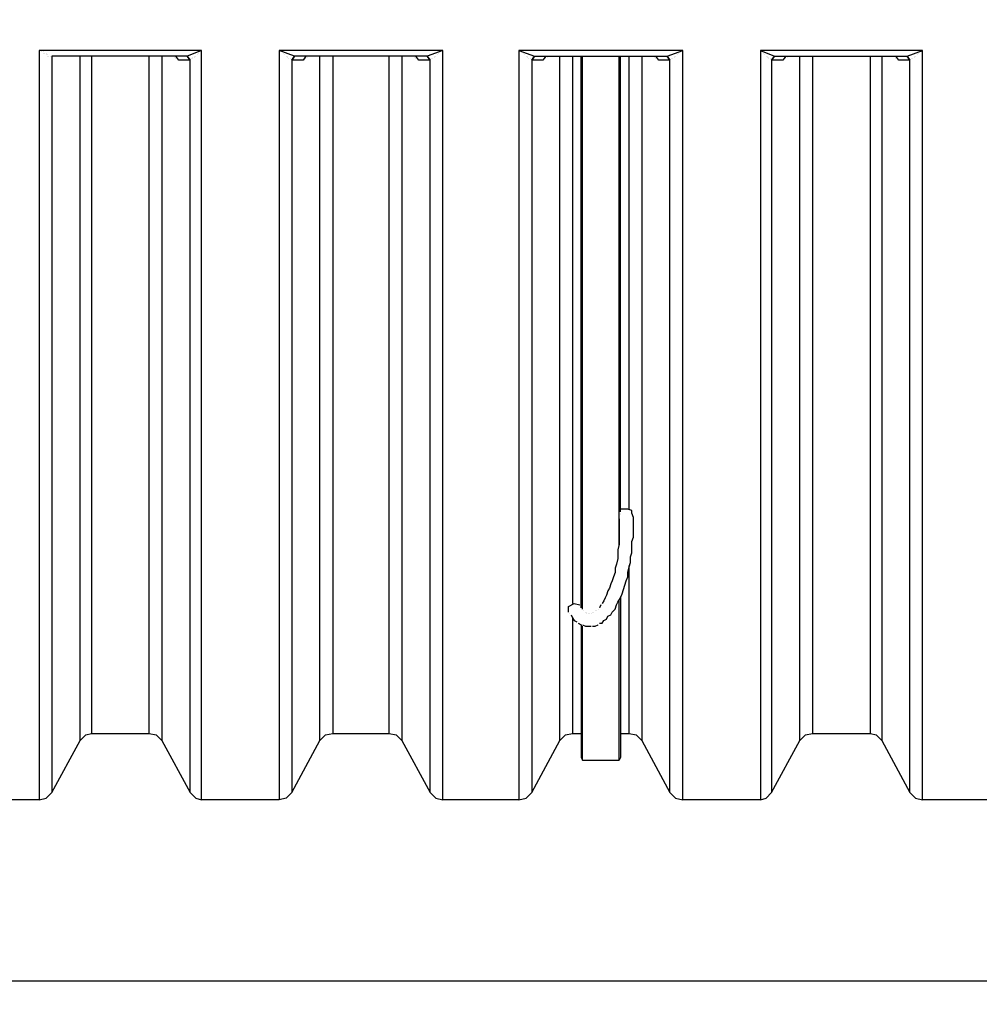
# Model space of a CAD drawing. Units: millimetres. Extents: x 58350 to 113034, y 55915 to 98737.
# Drawn here: x 60690 to 62129, y 55915 to 57393 of the extents above; entities that cross this region are included whole.
import ezdxf

# ---------------------------------------------------------------- set-up
doc = ezdxf.new("R2010")
doc.units = ezdxf.units.MM
doc.layers.get('Defpoints').update_dxf_attribs({"lineweight": 0})
doc.layers.add('dim', color=4, linetype='Continuous', lineweight=15)
doc.layers.add('PDF12_Geometry', color=7, linetype='Continuous')
doc.styles.add('SEACAD_Arial', font='arial.ttf')
doc.dimstyles.new('ECO', dxfattribs={"dimscale": 0.5, "dimtxt": 260, "dimasz": 350, "dimexe": 70, "dimexo": 0, "dimgap": 35, "dimtad": 1, "dimdec": 0, "dimrnd": 10, "dimtxsty": 'SEACAD_Arial', "dimblk1": '_SE_FILLED', "dimblk2": '_SE_FILLED', "dimsah": 1, "dimcen": 70, "dimclrt": 2, "dimadec": 0, "dimazin": 0, "dimtfac": 0.5, "dimtdec": 0, "dimtmove": 0, "dimatfit": 3, "dimfxl": 1, "dimarcsym": 0})

# ---------------------------------------------------------------- blocks, each defined once
blk = doc.blocks.new('ROSEP_NS_125_TOP')
at = {"layer": 'PDF12_Geometry', "lineweight": 25}
for points in [[(-6452.9, -1144.7), (-6461.4, -1153.1), (-6472, -1155.3), (-6588.5, -1155.3), (-6588.5, -30.7), (-6832, -30.7), (-6832, -1155.3), (-6948.5, -1155.3), (-6948.5, -30.7), (-7192, -30.7), (-7192, -1155.3), (-7249.2, -1155.3), (-7249.2, 1155.3), (-7192, 1155.3), (-7192, 30.7), (-6948.5, 30.7), (-6948.5, 1155.3), (-6832, 1155.3), (-6832, 30.7), (-6588.5, 30.7), (-6588.5, 1155.3)], [(-6832, -30.7), (-6832, -30.7)], [(-6832, -30.7), (-6832, -30.7)], [(-6832, -30.7), (-6832, -30.7)], [(-6829.9, -30.7), (-6829.9, -30.7)], [(-6829.9, -30.7), (-6829.9, -30.7)], [(-6829.9, -30.7), (-6829.9, -30.7)], [(-6829.9, -30.7), (-6829.9, -30.7)], [(-6829.9, -30.7), (-6829.9, -30.7)], [(-6829.9, -30.7), (-6829.9, -30.7)], [(-6827.8, -32.8), (-6827.8, -32.8)], [(-6825.7, -32.8), (-6825.7, -32.8)], [(-6825.7, -34.9), (-6825.7, -34.9)], [(-6823.5, -34.9), (-6823.5, -34.9)], [(-6823.5, -34.9), (-6823.5, -34.9)], [(-6823.5, -34.9), (-6823.5, -34.9)], [(-6821.4, -34.9), (-6821.4, -34.9)], [(-6821.4, -37.1), (-6821.4, -37.1)], [(-6821.4, -37.1), (-6821.4, -37.1)], [(-6819.3, -37.1), (-6819.3, -37.1)], [(-6819.3, -37.1), (-6819.3, -37.1)], [(-6819.3, -39.2), (-6819.3, -39.2)], [(-6817.2, -39.2), (-6817.2, -39.2)], [(-6817.2, -39.2), (-6817.2, -39.2)], [(-6817.2, -39.2), (-6817.2, -39.2)], [(-6815.1, -39.2), (-6815.1, -39.2)], [(-6815.1, -39.2), (-6815.1, -39.2)], [(-6815.1, -39.2), (-6815.1, -39.2)], [(-6815.1, -39.2), (-6815.1, -39.2)], [(-6588.5, -30.7), (-6609.6, -39.2), (-6813, -39.2), (-6813, -1144.7), (-6770.6, -1066.3), (-6770.6, -39.2)], [(-6813, -39.2), (-6813, -39.2)], [(-6753.6, -39.2), (-6753.6, -1055.7), (-6666.8, -1055.7), (-6666.8, -39.2)], [(-6647.8, -39.2), (-6647.8, -1066.3), (-6605.4, -1144.7), (-6605.4, -45.5), (-6622.3, -45.5), (-6626.6, -39.2)], [(-6628.7, -39.2), (-6628.7, -39.2)], [(-6628.7, -41.3), (-6628.7, -41.3)], [(-6628.7, -41.3), (-6628.7, -41.3)], [(-6626.6, -41.3), (-6626.6, -41.3)], [(-6626.6, -41.3), (-6626.6, -41.3)], [(-6626.6, -43.4), (-6626.6, -43.4)], [(-6626.6, -43.4), (-6626.6, -43.4)], [(-6624.5, -43.4), (-6624.5, -43.4)], [(-6624.5, -43.4), (-6624.5, -43.4)], [(-6624.5, -43.4), (-6624.5, -43.4)], [(-6624.5, -43.4), (-6624.5, -43.4)], [(-6609.6, -39.2), (-6609.6, -39.2)], [(-6603.3, -43.4), (-6603.3, -43.4)], [(-6603.3, -43.4), (-6603.3, -43.4)], [(-6603.3, -43.4), (-6603.3, -43.4)], [(-6603.3, -43.4), (-6603.3, -43.4)], [(-6601.2, -41.3), (-6601.2, -41.3)], [(-6601.2, -43.4), (-6601.2, -43.4)], [(-6601.2, -43.4), (-6601.2, -43.4)], [(-6599, -39.2), (-6599, -39.2)], [(-6599, -39.2), (-6599, -39.2)], [(-6599, -41.3), (-6599, -41.3)], [(-6596.9, -39.2), (-6596.9, -39.2)], [(-6596.9, -39.2), (-6596.9, -39.2)], [(-6594.8, -37.1), (-6594.8, -37.1)], [(-6594.8, -37.1), (-6594.8, -37.1)], [(-6592.7, -34.9), (-6592.7, -34.9)], [(-6592.7, -34.9), (-6592.7, -34.9)], [(-6590.6, -32.8), (-6590.6, -32.8)], [(-6590.6, -32.8), (-6590.6, -32.8)], [(-6588.5, -30.7), (-6588.5, -30.7)], [(-6588.5, -30.7), (-6588.5, -30.7)], [(-6588.5, -30.7), (-6588.5, -30.7)], [(-6588.5, -30.7), (-6588.5, -30.7)], [(-6588.5, -30.7), (-6588.5, -30.7)], [(-6588.5, -30.7), (-6588.5, -30.7)], [(-6588.5, -30.7), (-6588.5, -30.7)], [(-6588.5, -30.7), (-6588.5, -30.7)], [(-4830.7, -30.7), (-5029.8, -30.7), (-5029.8, -1155.3), (-5146.2, -1155.3), (-5146.2, -30.7), (-5389.8, -30.7), (-5389.8, -1155.3), (-5506.3, -1155.3), (-5506.3, -30.7), (-5749.8, -30.7), (-5749.8, -1155.3), (-5866.3, -1155.3), (-5866.3, -30.7), (-6112, -30.7), (-6112, -1155.3), (-6226.3, -1155.3), (-6226.3, -30.7), (-6472, -30.7), (-6472, -1155.3)], [(-6226.3, -30.7), (-6249.6, -39.2), (-6448.7, -39.2), (-6472, -30.7)], [(-6472, -30.7), (-6472, -30.7)], [(-6469.9, -30.7), (-6469.9, -30.7)], [(-6469.9, -30.7), (-6469.9, -30.7)], [(-6469.9, -30.7), (-6469.9, -30.7)], [(-6469.9, -30.7), (-6469.9, -30.7)], [(-6469.9, -30.7), (-6469.9, -30.7)], [(-6469.9, -30.7), (-6469.9, -30.7)], [(-6467.7, -32.8), (-6467.7, -32.8)], [(-6467.7, -32.8), (-6467.7, -32.8)], [(-6465.6, -34.9), (-6465.6, -34.9)], [(-6465.6, -34.9), (-6465.6, -34.9)], [(-6463.5, -37.1), (-6463.5, -37.1)], [(-6463.5, -37.1), (-6463.5, -37.1)], [(-6461.4, -39.2), (-6461.4, -39.2)], [(-6461.4, -39.2), (-6461.4, -39.2)], [(-6461.4, -39.2), (-6461.4, -39.2)], [(-6459.3, -39.2), (-6459.3, -39.2)], [(-6459.3, -41.3), (-6459.3, -41.3)], [(-6459.3, -41.3), (-6459.3, -41.3)], [(-6457.2, -43.4), (-6457.2, -43.4)], [(-6457.2, -43.4), (-6457.2, -43.4)], [(-6457.2, -43.4), (-6457.2, -43.4)], [(-6455, -43.4), (-6455, -43.4)], [(-6455, -43.4), (-6455, -43.4)], [(-6455, -43.4), (-6455, -43.4)], [(-6431.7, -39.2), (-6436, -45.5), (-6452.9, -45.5), (-6452.9, -1144.7), (-6410.6, -1066.3), (-6410.6, -39.2)], [(-6448.7, -39.2), (-6448.7, -39.2)], [(-6433.9, -43.4), (-6433.9, -43.4)], [(-6433.9, -43.4), (-6433.9, -43.4)], [(-6433.9, -43.4), (-6433.9, -43.4)], [(-6431.7, -41.3), (-6431.7, -41.3)], [(-6431.7, -41.3), (-6431.7, -41.3)], [(-6431.7, -41.3), (-6431.7, -41.3)], [(-6431.7, -43.4), (-6431.7, -43.4)], [(-6429.6, -39.2), (-6429.6, -39.2)], [(-6429.6, -39.2), (-6429.6, -39.2)], [(-6429.6, -41.3), (-6429.6, -41.3)], [(-6391.5, -39.2), (-6391.5, -1055.7), (-6306.8, -1055.7), (-6306.8, -39.2)], [(-6287.7, -39.2), (-6287.7, -1066.3), (-6245.4, -1144.7), (-6245.4, -45.5), (-6262.3, -45.5), (-6266.6, -39.2)], [(-6268.7, -39.2), (-6268.7, -39.2)], [(-6268.7, -41.3), (-6268.7, -41.3)], [(-6266.6, -41.3), (-6266.6, -41.3)], [(-6266.6, -41.3), (-6266.6, -41.3)], [(-6266.6, -41.3), (-6266.6, -41.3)], [(-6266.6, -43.4), (-6266.6, -43.4)], [(-6266.6, -43.4), (-6266.6, -43.4)], [(-6264.4, -43.4), (-6264.4, -43.4)], [(-6264.4, -43.4), (-6264.4, -43.4)], [(-6264.4, -43.4), (-6264.4, -43.4)], [(-6264.4, -43.4), (-6264.4, -43.4)], [(-6249.6, -39.2), (-6249.6, -39.2)], [(-6243.3, -43.4), (-6243.3, -43.4)], [(-6243.3, -43.4), (-6243.3, -43.4)], [(-6243.3, -43.4), (-6243.3, -43.4)], [(-6241.1, -43.4), (-6241.1, -43.4)], [(-6241.1, -43.4), (-6241.1, -43.4)], [(-6241.1, -43.4), (-6241.1, -43.4)], [(-6239, -39.2), (-6239, -39.2)], [(-6239, -41.3), (-6239, -41.3)], [(-6239, -41.3), (-6239, -41.3)], [(-6236.9, -39.2), (-6236.9, -39.2)], [(-6236.9, -39.2), (-6236.9, -39.2)], [(-6236.9, -39.2), (-6236.9, -39.2)], [(-6234.8, -37.1), (-6234.8, -37.1)], [(-6234.8, -37.1), (-6234.8, -37.1)], [(-6232.7, -34.9), (-6232.7, -34.9)], [(-6232.7, -34.9), (-6232.7, -34.9)], [(-6230.6, -32.8), (-6230.6, -32.8)], [(-6230.6, -32.8), (-6230.6, -32.8)], [(-6228.4, -30.7), (-6228.4, -30.7)], [(-6228.4, -30.7), (-6228.4, -30.7)], [(-6228.4, -30.7), (-6228.4, -30.7)], [(-6228.4, -30.7), (-6228.4, -30.7)], [(-6228.4, -30.7), (-6228.4, -30.7)], [(-6228.4, -30.7), (-6228.4, -30.7)], [(-6228.4, -30.7), (-6228.4, -30.7)], [(-6226.3, -30.7), (-6226.3, -30.7)], [(-6112, -30.7), (-6088.7, -39.2), (-5889.6, -39.2), (-5885.4, -45.5), (-5902.3, -45.5), (-5906.5, -39.2)], [(-6109.8, -30.7), (-6109.8, -30.7)], [(-6109.8, -30.7), (-6109.8, -30.7)], [(-6109.8, -30.7), (-6109.8, -30.7)], [(-6109.8, -30.7), (-6109.8, -30.7)], [(-6109.8, -30.7), (-6109.8, -30.7)], [(-6109.8, -30.7), (-6109.8, -30.7)], [(-6109.8, -30.7), (-6109.8, -30.7)], [(-6107.7, -32.8), (-6107.7, -32.8)], [(-6107.7, -32.8), (-6107.7, -32.8)], [(-6105.6, -34.9), (-6105.6, -34.9)], [(-6105.6, -34.9), (-6105.6, -34.9)], [(-6103.5, -37.1), (-6103.5, -37.1)], [(-6103.5, -37.1), (-6103.5, -37.1)], [(-6101.4, -39.2), (-6101.4, -39.2)], [(-6101.4, -39.2), (-6101.4, -39.2)], [(-6101.4, -39.2), (-6101.4, -39.2)], [(-6099.2, -39.2), (-6099.2, -39.2)], [(-6099.2, -41.3), (-6099.2, -41.3)], [(-6099.2, -41.3), (-6099.2, -41.3)], [(-6097.1, -43.4), (-6097.1, -43.4)], [(-6097.1, -43.4), (-6097.1, -43.4)], [(-6097.1, -43.4), (-6097.1, -43.4)], [(-6095, -43.4), (-6095, -43.4)], [(-6095, -43.4), (-6095, -43.4)], [(-6095, -43.4), (-6095, -43.4)], [(-6071.7, -39.2), (-6076, -45.5), (-6092.9, -45.5), (-6092.9, -1144.7), (-6050.5, -1066.3), (-6050.5, -39.2)], [(-6088.7, -39.2), (-6088.7, -39.2)], [(-6073.8, -43.4), (-6073.8, -43.4)], [(-6073.8, -43.4), (-6073.8, -43.4)], [(-6073.8, -43.4), (-6073.8, -43.4)], [(-6071.7, -41.3), (-6071.7, -41.3)], [(-6071.7, -41.3), (-6071.7, -41.3)], [(-6071.7, -41.3), (-6071.7, -41.3)], [(-6071.7, -43.4), (-6071.7, -43.4)], [(-6069.6, -39.2), (-6069.6, -39.2)], [(-6069.6, -39.2), (-6069.6, -39.2)], [(-6069.6, -41.3), (-6069.6, -41.3)], [(-6031.5, -39.2), (-6031.5, -860.9)], [(-6018.8, -867.2), (-6018.8, -39.2)], [(-6016.7, -869.4), (-6016.7, -39.2)], [(-5961.6, -774.1), (-5961.6, -39.2)], [(-5959.5, -723.2), (-5959.5, -39.2)], [(-5946.8, -719), (-5946.8, -39.2)], [(-5927.7, -39.2), (-5927.7, -1066.3), (-5885.4, -1144.7), (-5885.4, -45.5), (-5889.6, -39.2), (-5866.3, -30.7)], [(-5908.6, -39.2), (-5908.6, -39.2)], [(-5908.6, -41.3), (-5908.6, -41.3)], [(-5906.5, -41.3), (-5906.5, -41.3)], [(-5906.5, -41.3), (-5906.5, -41.3)], [(-5906.5, -41.3), (-5906.5, -41.3)], [(-5906.5, -43.4), (-5906.5, -43.4)], [(-5904.4, -43.4), (-5904.4, -43.4)], [(-5904.4, -43.4), (-5904.4, -43.4)], [(-5904.4, -43.4), (-5904.4, -43.4)], [(-5904.4, -43.4), (-5904.4, -43.4)], [(-5904.4, -43.4), (-5904.4, -43.4)], [(-5889.6, -39.2), (-5889.6, -39.2)], [(-5883.2, -43.4), (-5883.2, -43.4)], [(-5883.2, -43.4), (-5883.2, -43.4)], [(-5883.2, -43.4), (-5883.2, -43.4)], [(-5881.1, -43.4), (-5881.1, -43.4)], [(-5881.1, -43.4), (-5881.1, -43.4)], [(-5881.1, -43.4), (-5881.1, -43.4)], [(-5879, -39.2), (-5879, -39.2)], [(-5879, -41.3), (-5879, -41.3)], [(-5879, -41.3), (-5879, -41.3)], [(-5876.9, -39.2), (-5876.9, -39.2)], [(-5876.9, -39.2), (-5876.9, -39.2)], [(-5876.9, -39.2), (-5876.9, -39.2)], [(-5874.8, -37.1), (-5874.8, -37.1)], [(-5874.8, -37.1), (-5874.8, -37.1)], [(-5872.6, -34.9), (-5872.6, -34.9)], [(-5872.6, -34.9), (-5872.6, -34.9)], [(-5870.5, -32.8), (-5870.5, -32.8)], [(-5870.5, -32.8), (-5870.5, -32.8)], [(-5868.4, -30.7), (-5868.4, -30.7)], [(-5868.4, -30.7), (-5868.4, -30.7)], [(-5868.4, -30.7), (-5868.4, -30.7)], [(-5868.4, -30.7), (-5868.4, -30.7)], [(-5868.4, -30.7), (-5868.4, -30.7)], [(-5868.4, -30.7), (-5868.4, -30.7)], [(-5866.3, -30.7), (-5866.3, -30.7)], [(-5866.3, -30.7), (-5866.3, -30.7)], [(-5749.8, -30.7), (-5728.6, -39.2), (-5529.6, -39.2), (-5525.3, -45.5), (-5542.3, -45.5), (-5546.5, -39.2)], [(-5749.8, -30.7), (-5749.8, -30.7)], [(-5749.8, -30.7), (-5749.8, -30.7)], [(-5749.8, -30.7), (-5749.8, -30.7)], [(-5749.8, -30.7), (-5749.8, -30.7)], [(-5749.8, -30.7), (-5749.8, -30.7)], [(-5749.8, -30.7), (-5749.8, -30.7)], [(-5749.8, -30.7), (-5749.8, -30.7)], [(-5747.7, -32.8), (-5747.7, -32.8)], [(-5747.7, -32.8), (-5747.7, -32.8)], [(-5745.6, -34.9), (-5745.6, -34.9)], [(-5745.6, -34.9), (-5745.6, -34.9)], [(-5743.5, -37.1), (-5743.5, -37.1)], [(-5743.5, -37.1), (-5743.5, -37.1)], [(-5741.3, -39.2), (-5741.3, -39.2)], [(-5741.3, -39.2), (-5741.3, -39.2)], [(-5739.2, -39.2), (-5739.2, -39.2)], [(-5739.2, -39.2), (-5739.2, -39.2)], [(-5739.2, -41.3), (-5739.2, -41.3)], [(-5737.1, -41.3), (-5737.1, -41.3)], [(-5737.1, -43.4), (-5737.1, -43.4)], [(-5737.1, -43.4), (-5737.1, -43.4)], [(-5735, -43.4), (-5735, -43.4)], [(-5735, -43.4), (-5735, -43.4)], [(-5735, -43.4), (-5735, -43.4)], [(-5735, -43.4), (-5735, -43.4)], [(-5711.7, -39.2), (-5715.9, -45.5), (-5732.9, -45.5), (-5732.9, -1144.7), (-5690.5, -1066.3), (-5690.5, -39.2)], [(-5728.6, -39.2), (-5728.6, -39.2)], [(-5713.8, -43.4), (-5713.8, -43.4)], [(-5713.8, -43.4), (-5713.8, -43.4)], [(-5713.8, -43.4), (-5713.8, -43.4)], [(-5711.7, -41.3), (-5711.7, -41.3)], [(-5711.7, -41.3), (-5711.7, -41.3)], [(-5711.7, -43.4), (-5711.7, -43.4)], [(-5709.6, -39.2), (-5709.6, -39.2)], [(-5709.6, -39.2), (-5709.6, -39.2)], [(-5709.6, -41.3), (-5709.6, -41.3)], [(-5709.6, -41.3), (-5709.6, -41.3)], [(-5671.5, -39.2), (-5671.5, -1055.7), (-5584.6, -1055.7), (-5584.6, -39.2)], [(-5567.7, -39.2), (-5567.7, -1066.3), (-5525.3, -1144.7), (-5525.3, -45.5), (-5529.6, -39.2), (-5506.3, -30.7)], [(-5546.5, -39.2), (-5546.5, -39.2)], [(-5546.5, -41.3), (-5546.5, -41.3)], [(-5546.5, -41.3), (-5546.5, -41.3)], [(-5546.5, -41.3), (-5546.5, -41.3)], [(-5546.5, -41.3), (-5546.5, -41.3)], [(-5546.5, -43.4), (-5546.5, -43.4)], [(-5544.4, -43.4), (-5544.4, -43.4)], [(-5544.4, -43.4), (-5544.4, -43.4)], [(-5544.4, -43.4), (-5544.4, -43.4)], [(-5544.4, -43.4), (-5544.4, -43.4)], [(-5544.4, -43.4), (-5544.4, -43.4)], [(-5529.6, -39.2), (-5529.6, -39.2)], [(-5523.2, -43.4), (-5523.2, -43.4)], [(-5523.2, -43.4), (-5523.2, -43.4)], [(-5523.2, -43.4), (-5523.2, -43.4)], [(-5521.1, -43.4), (-5521.1, -43.4)], [(-5521.1, -43.4), (-5521.1, -43.4)], [(-5521.1, -43.4), (-5521.1, -43.4)], [(-5519, -39.2), (-5519, -39.2)], [(-5519, -41.3), (-5519, -41.3)], [(-5519, -41.3), (-5519, -41.3)], [(-5516.9, -39.2), (-5516.9, -39.2)], [(-5516.9, -39.2), (-5516.9, -39.2)], [(-5516.9, -39.2), (-5516.9, -39.2)], [(-5514.7, -37.1), (-5514.7, -37.1)], [(-5514.7, -37.1), (-5514.7, -37.1)], [(-5512.6, -34.9), (-5512.6, -34.9)], [(-5512.6, -34.9), (-5512.6, -34.9)], [(-5510.5, -32.8), (-5510.5, -32.8)], [(-5508.4, -30.7), (-5508.4, -30.7)], [(-5508.4, -30.7), (-5508.4, -30.7)], [(-5508.4, -30.7), (-5508.4, -30.7)], [(-5508.4, -30.7), (-5508.4, -30.7)], [(-5508.4, -30.7), (-5508.4, -30.7)], [(-5508.4, -32.8), (-5508.4, -32.8)], [(-5506.3, -30.7), (-5506.3, -30.7)], [(-5506.3, -30.7), (-5506.3, -30.7)], [(-5506.3, -30.7), (-5506.3, -30.7)], [(-6622.3, -45.5), (-6622.3, -45.5)], [(-6622.3, -45.5), (-6622.3, -45.5)], [(-6622.3, -45.5), (-6622.3, -45.5)], [(-6605.4, -45.5), (-6605.4, -45.5)], [(-6452.9, -45.5), (-6452.9, -45.5)], [(-6452.9, -45.5), (-6452.9, -45.5)], [(-6436, -45.5), (-6436, -45.5)], [(-6436, -45.5), (-6436, -45.5)], [(-6262.3, -45.5), (-6262.3, -45.5)], [(-6262.3, -45.5), (-6262.3, -45.5)], [(-6262.3, -45.5), (-6262.3, -45.5)], [(-6245.4, -45.5), (-6245.4, -45.5)], [(-6092.9, -45.5), (-6092.9, -45.5)], [(-6092.9, -45.5), (-6092.9, -45.5)], [(-6076, -45.5), (-6076, -45.5)], [(-6076, -45.5), (-6076, -45.5)], [(-5902.3, -45.5), (-5902.3, -45.5)], [(-5902.3, -45.5), (-5902.3, -45.5)], [(-5902.3, -45.5), (-5902.3, -45.5)], [(-5885.4, -45.5), (-5885.4, -45.5)], [(-5732.9, -45.5), (-5732.9, -45.5)], [(-5732.9, -45.5), (-5732.9, -45.5)], [(-5715.9, -45.5), (-5715.9, -45.5)], [(-5715.9, -45.5), (-5715.9, -45.5)], [(-5542.3, -45.5), (-5542.3, -45.5)], [(-5542.3, -45.5), (-5542.3, -45.5)], [(-5542.3, -45.5), (-5542.3, -45.5)], [(-5525.3, -45.5), (-5525.3, -45.5)], [(-5991.2, -890.5), (-5987, -890.5), (-5984.9, -886.3), (-5980.7, -884.2), (-5978.5, -879.9), (-5974.3, -877.8), (-5972.2, -873.6), (-5967.9, -869.4), (-5965.8, -863), (-5963.7, -858.8), (-5959.5, -852.4), (-5957.4, -846.1), (-5955.2, -839.7), (-5953.1, -833.4), (-5951, -827), (-5948.9, -820.6), (-5948.9, -814.3), (-5946.8, -805.8), (-5944.7, -799.5), (-5944.7, -791), (-5942.5, -784.6), (-5942.5, -776.2), (-5942.5, -767.7), (-5940.4, -761.3), (-5940.4, -752.9), (-5940.4, -746.5), (-5940.4, -738.1), (-5940.4, -731.7), (-5942.5, -725.3), (-5942.5, -721.1), (-5948.9, -719), (-5959.5, -719)], [(-5961.6, -733.8), (-5961.6, -738.1), (-5961.6, -744.4), (-5961.6, -750.8), (-5961.6, -757.1), (-5961.6, -765.6), (-5961.6, -771.9), (-5963.7, -780.4), (-5963.7, -786.8), (-5963.7, -793.1), (-5965.8, -801.6), (-5967.9, -807.9), (-5967.9, -814.3), (-5970.1, -820.6), (-5972.2, -827), (-5974.3, -831.2), (-5976.4, -837.6), (-5978.5, -841.8), (-5980.7, -848.2), (-5982.8, -852.4), (-5984.9, -856.6), (-5987, -860.9)], [(-5961.6, -729.6), (-5961.6, -729.6)], [(-5961.6, -731.7), (-5961.6, -731.7)], [(-5961.6, -731.7), (-5961.6, -731.7)], [(-5961.6, -733.8), (-5961.6, -733.8)], [(-5959.5, -725.3), (-5959.5, -725.3)], [(-5959.5, -725.3), (-5959.5, -725.3)], [(-5959.5, -727.5), (-5959.5, -727.5)], [(-5959.5, -727.5), (-5959.5, -727.5)], [(-5959.5, -1055.7), (-5946.8, -1055.7), (-5946.8, -803.7)], [(-5959.5, -850.3), (-5959.5, -1091.7), (-5961.6, -1096), (-5961.6, -856.6)], [(-6037.8, -873.6), (-6037.8, -865.1), (-6029.4, -860.9), (-6020.9, -863)], [(-6018.8, -867.2), (-6018.8, -867.2)], [(-6018.8, -867.2), (-6018.8, -867.2)], [(-6018.8, -867.2), (-6018.8, -867.2)], [(-6018.8, -867.2), (-6018.8, -867.2)], [(-6018.8, -867.2), (-6018.8, -867.2)], [(-6018.8, -867.2), (-6018.8, -867.2)], [(-6018.8, -867.2), (-6018.8, -867.2)], [(-6018.8, -867.2), (-6018.8, -867.2)], [(-6018.8, -867.2), (-6018.8, -867.2)], [(-6018.8, -867.2), (-6018.8, -867.2)], [(-6018.8, -867.2), (-6018.8, -867.2)], [(-6018.8, -867.2), (-6018.8, -867.2)], [(-6018.8, -867.2), (-6018.8, -867.2)], [(-6016.7, -869.4), (-6016.7, -869.4)], [(-6016.7, -869.4), (-6016.7, -869.4)], [(-6016.7, -869.4), (-6016.7, -869.4)], [(-6016.7, -869.4), (-6016.7, -869.4)], [(-6016.7, -869.4), (-6016.7, -869.4)], [(-6016.7, -869.4), (-6016.7, -869.4)], [(-6016.7, -869.4), (-6016.7, -869.4)], [(-6014.5, -871.5), (-6014.5, -871.5)], [(-6014.5, -871.5), (-6014.5, -871.5)], [(-5997.6, -871.5), (-5997.6, -871.5)], [(-5995.5, -871.5), (-5995.5, -871.5)], [(-5993.4, -869.4), (-5993.4, -869.4)], [(-5989.1, -863), (-5991.2, -867.2)], [(-5991.2, -867.2), (-5991.2, -867.2)], [(-5987, -860.9), (-5987, -860.9)], [(-6037.8, -873.6), (-6037.8, -873.6)], [(-6037.8, -873.6), (-6037.8, -873.6)], [(-6035.7, -875.7), (-6035.7, -875.7)], [(-6033.6, -877.8), (-6031.5, -882.1), (-6031.5, -1055.7), (-6018.8, -1055.7)], [(-6031.5, -882.1), (-6029.4, -886.3), (-6025.1, -888.4)], [(-6012.4, -873.6), (-6012.4, -873.6)], [(-6010.3, -873.6), (-6010.3, -873.6)], [(-6010.3, -875.7), (-6010.3, -875.7)], [(-6008.2, -875.7), (-6008.2, -875.7)], [(-6006.1, -875.7), (-6006.1, -875.7)], [(-6003.9, -875.7), (-6003.9, -875.7)], [(-6003.9, -875.7), (-6003.9, -875.7)], [(-6001.8, -873.6), (-6001.8, -873.6)], [(-5999.7, -873.6), (-5999.7, -873.6)], [(-6025.1, -888.4), (-6025.1, -888.4)], [(-6023, -890.5), (-6018.8, -892.7), (-6018.8, -1091.7), (-6016.7, -1096), (-6016.7, -894.8)], [(-6018.8, -892.7), (-6018.8, -892.7)], [(-6016.7, -892.7), (-6012.4, -894.8), (-6008.2, -894.8), (-6003.9, -894.8)], [(-6003.9, -894.8), (-6003.9, -894.8)], [(-6001.8, -894.8), (-5997.6, -894.8), (-5993.4, -892.7)], [(-5993.4, -892.7), (-5993.4, -892.7)], [(-6770.6, -1066.3), (-6762.1, -1057.8), (-6753.6, -1055.7)], [(-6666.8, -1055.7), (-6656.2, -1057.8), (-6647.8, -1066.3)], [(-6410.6, -1066.3), (-6402.1, -1057.8), (-6391.5, -1055.7)], [(-6306.8, -1055.7), (-6296.2, -1057.8), (-6287.7, -1066.3)], [(-6050.5, -1066.3), (-6042.1, -1057.8), (-6031.5, -1055.7)], [(-5946.8, -1055.7), (-5936.2, -1057.8), (-5927.7, -1066.3)], [(-5690.5, -1066.3), (-5682, -1057.8), (-5671.5, -1055.7)], [(-5584.6, -1055.7), (-5576.2, -1057.8), (-5567.7, -1066.3)], [(-6016.7, -1096), (-5961.6, -1096)], [(-6832, -1155.3), (-6821.4, -1153.1), (-6813, -1144.7)], [(-6605.4, -1144.7), (-6596.9, -1153.1), (-6588.5, -1155.3)], [(-6245.4, -1144.7), (-6236.9, -1153.1), (-6226.3, -1155.3)], [(-6112, -1155.3), (-6101.4, -1153.1), (-6092.9, -1144.7)], [(-5885.4, -1144.7), (-5876.9, -1153.1), (-5866.3, -1155.3)], [(-5749.8, -1155.3), (-5741.3, -1153.1), (-5732.9, -1144.7)], [(-5525.3, -1144.7), (-5516.9, -1153.1), (-5506.3, -1155.3)]]:
    blk.add_lwpolyline(points, dxfattribs=at)
for points in [[(-6605.4, -45.5), (-6609.6, -39.2)], [(-6452.9, -45.5), (-6448.7, -39.2)], [(-6245.4, -45.5), (-6249.6, -39.2)], [(-6092.9, -45.5), (-6088.7, -39.2)], [(-5732.9, -45.5), (-5728.6, -39.2)]]:
    blk.add_lwpolyline(points, close=True, dxfattribs=at)
blk = doc.blocks.new('_SE_FILLED')
at = {"color": 0}
blk.add_line((0, 0), (-1, 0), dxfattribs=at)
blk.add_solid([(0, 0), (-1, -0.1665), (-1, 0.1665), (0, 0)], dxfattribs=at)
blk = doc.blocks.new('*D40')
at = {"layer": 'Defpoints', "color": 0, "transparency": 16777216}
for p in [(58967.4, 57377.8), (67398.4, 57377.8), (67398.4, 55950.5)]:
    blk.add_point(p, dxfattribs=at)
at = {"layer": 'dim', "color": 0, "lineweight": -2, "transparency": 16777216}
for p, q in [((58967.4, 57377.8), (58967.4, 55915.5)), ((67398.4, 57377.8), (67398.4, 55915.5)), ((59142.4, 55950.5), (67223.4, 55950.5))]:
    blk.add_line(p, q, dxfattribs=at)
at = {"layer": 'dim', "color": 0, "lineweight": -2, "transparency": 16777216, "xscale": 175, "yscale": 175, "zscale": 175, "rotation": 180}
blk.add_blockref('_SE_FILLED', (58967.4, 55950.5), dxfattribs=at)
at = {"layer": 'dim', "color": 0, "lineweight": -2, "transparency": 16777216, "xscale": 175, "yscale": 175, "zscale": 175}
blk.add_blockref('_SE_FILLED', (67398.4, 55950.5), dxfattribs=at)
at = {"layer": 'dim', "color": 2, "transparency": 16777216, "insert": (63182.9, 56034.4), "char_height": 130, "attachment_point": 5, "style": 'SEACAD_Arial'}
blk.add_mtext('8450', dxfattribs=at)

msp = doc.modelspace()

# ---------------------------------------------------------------- block references
at = {"layer": 'dim'}
msp.add_blockref('ROSEP_NS_125_TOP', (67550.8, 57377.8), dxfattribs=at)

# ---------------------------------------------------------------- dimensions: what is measured, and where the dimension line sits
dim = msp.add_linear_dim(base=(67398.4, 55950.5), p1=(58967.4, 57377.8), p2=(67398.4, 57377.8), text='8450', dimstyle='ECO', dxfattribs=at)
dim.commit()
dim.dimension.update_dxf_attribs({"geometry": '*D40', "text_midpoint": (63182.9, 56034.4)})

doc.saveas('drawing.dxf')
